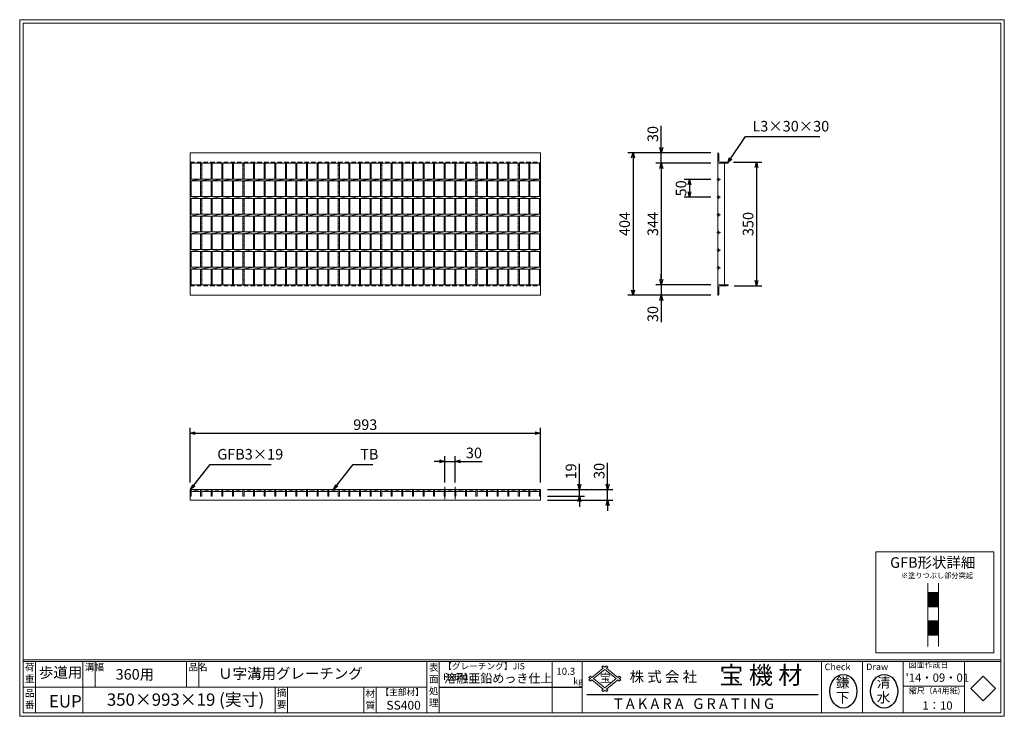
# Model space of a CAD drawing. Units: millimetres. Extents: x 0 to 2790, y 0 to 1973.
import ezdxf

# ---------------------------------------------------------------- set-up
doc = ezdxf.new("R2010")
doc.units = ezdxf.units.MM
doc.linetypes.add('CENTER', pattern=[10, 6.25, -1.25, 1.25, -1.25])
doc.linetypes.add('HIDDEN', pattern=[9.525, 6.35, -3.175])
for name, color, linetype, lineweight in [('エンボス', 4, 'Continuous', 5), ('寸法線', 2, 'Continuous', 9), ('本体', 7, 'Continuous', 13), ('枠寸法', 31, 'Continuous', 9)]:
    doc.layers.add(name, color=color, linetype=linetype, lineweight=lineweight)
doc.layers.add('外枠', color=7, linetype='Continuous')
doc.layers.get('枠寸法').off()
doc.dimstyles.new('ISO-25', dxfattribs={"dimscale": 10, "dimtxt": 3, "dimasz": 1.5, "dimexe": 1.5, "dimexo": 2, "dimgap": 0.5, "dimtad": 1, "dimdsep": 46, "dimtxsty": 'Standard', "dimblk": 'OPEN30', "dimcen": 2.5, "dimadec": 0, "dimazin": 0, "dimtfac": 1, "dimtmove": 0, "dimatfit": 0, "dimldrblk": 'OPEN30', "dimfxl": 1, "dimarcsym": 0})

# ---------------------------------------------------------------- blocks, each defined once
blk = doc.blocks.new('_Open30')
at = {"color": 0, "linetype": 'ByBlock', "lineweight": -2}
for p, q in [((-1, 0.27), (0, 0)), ((0, 0), (-1, -0.27)), ((0, 0), (-1, 0))]:
    blk.add_line(p, q, dxfattribs=at)
blk = doc.blocks.new('*D5')
at = {"layer": 'Defpoints', "color": 0, "linetype": 'Continuous'}
for p in [(1234.1, 722.2), (1204.1, 642.2), (1234.1, 642.2)]:
    blk.add_point(p, dxfattribs=at)
at = {"layer": '寸法線', "color": 0, "linetype": 'Continuous', "lineweight": -2}
for p, q in [((1204.1, 662.2), (1204.1, 737.2)), ((1234.1, 662.2), (1234.1, 737.2)), ((1189.1, 722.2), (1174.1, 722.2)), ((1204.1, 722.2), (1234.1, 722.2)), ((1249.1, 722.2), (1309.9, 722.2))]:
    blk.add_line(p, q, dxfattribs=at)
at = {"layer": '寸法線', "color": 0, "linetype": 'Continuous', "lineweight": -2, "xscale": 15, "yscale": 15, "zscale": 15}
blk.add_blockref('_Open30', (1204.1, 722.2), dxfattribs=at)
at = {"layer": '寸法線', "color": 0, "linetype": 'Continuous', "lineweight": -2, "xscale": 15, "yscale": 15, "zscale": 15, "rotation": 180}
blk.add_blockref('_Open30', (1234.1, 722.2), dxfattribs=at)
at = {"layer": '寸法線', "color": 0, "linetype": 'Continuous', "insert": (1287, 742.2), "char_height": 30, "attachment_point": 5}
blk.add_mtext('30', dxfattribs=at)
blk = doc.blocks.new('*D6')
at = {"layer": 'Defpoints', "color": 0, "linetype": 'Continuous'}
for p in [(1475.6, 802.2), (482.6, 642.2), (1475.6, 642.2)]:
    blk.add_point(p, dxfattribs=at)
at = {"layer": '寸法線', "color": 0, "linetype": 'Continuous', "lineweight": -2}
for p, q in [((482.6, 662.2), (482.6, 817.2)), ((1475.6, 662.2), (1475.6, 817.2)), ((497.6, 802.2), (1460.6, 802.2))]:
    blk.add_line(p, q, dxfattribs=at)
at = {"layer": '寸法線', "color": 0, "linetype": 'Continuous', "lineweight": -2, "xscale": 15, "yscale": 15, "zscale": 15, "rotation": 180}
blk.add_blockref('_Open30', (482.6, 802.2), dxfattribs=at)
at = {"layer": '寸法線', "color": 0, "linetype": 'Continuous', "lineweight": -2, "xscale": 15, "yscale": 15, "zscale": 15}
blk.add_blockref('_Open30', (1475.6, 802.2), dxfattribs=at)
at = {"layer": '寸法線', "color": 0, "linetype": 'Continuous', "insert": (979.1, 822.2), "char_height": 30, "attachment_point": 5}
blk.add_mtext('993', dxfattribs=at)
blk = doc.blocks.new('*D7')
at = {"layer": 'Defpoints', "color": 0, "linetype": 'Continuous'}
for p in [(2002.6, 1569.5), (2004.6, 1219.5), (2087.6, 1219.5)]:
    blk.add_point(p, dxfattribs=at)
at = {"layer": '寸法線', "color": 0, "linetype": 'Continuous', "lineweight": -2}
for p, q in [((2022.6, 1569.5), (2102.6, 1569.5)), ((2087.6, 1554.5), (2087.6, 1234.5)), ((2024.6, 1219.5), (2102.6, 1219.5))]:
    blk.add_line(p, q, dxfattribs=at)
at = {"layer": '寸法線', "color": 0, "linetype": 'Continuous', "lineweight": -2, "xscale": 15, "yscale": 15, "zscale": 15}
for p, rotation in [((2087.6, 1569.5), 90), ((2087.6, 1219.5), 270)]:
    blk.add_blockref('_Open30', p, dxfattribs=dict(at, rotation=rotation))
at = {"layer": '寸法線', "color": 0, "linetype": 'Continuous', "insert": (2067.6, 1394.5), "char_height": 30, "attachment_point": 5, "rotation": 90}
blk.add_mtext('350', dxfattribs=at)
blk = doc.blocks.new('*D8')
at = {"layer": 'Defpoints', "color": 0, "linetype": 'Continuous'}
for p in [(1977.6, 1520.5), (1897.6, 1470.5), (1977.6, 1470.5)]:
    blk.add_point(p, dxfattribs=at)
at = {"layer": '寸法線', "color": 0, "linetype": 'Continuous', "lineweight": -2}
for p, q in [((1957.6, 1520.5), (1882.6, 1520.5)), ((1897.6, 1505.5), (1897.6, 1485.5)), ((1957.6, 1470.5), (1882.6, 1470.5))]:
    blk.add_line(p, q, dxfattribs=at)
at = {"layer": '寸法線', "color": 0, "linetype": 'Continuous', "lineweight": -2, "xscale": 15, "yscale": 15, "zscale": 15}
for p, rotation in [((1897.6, 1520.5), 90), ((1897.6, 1470.5), 270)]:
    blk.add_blockref('_Open30', p, dxfattribs=dict(at, rotation=rotation))
at = {"layer": '寸法線', "color": 0, "linetype": 'Continuous', "insert": (1877.6, 1495.5), "char_height": 30, "attachment_point": 5, "rotation": 90}
blk.add_mtext('50', dxfattribs=at)
blk = doc.blocks.new('*D9')
at = {"layer": 'Defpoints', "color": 0, "linetype": 'Continuous'}
for p in [(1817.6, 1596.5), (1977.6, 1596.5), (1977.6, 1566.5)]:
    blk.add_point(p, dxfattribs=at)
at = {"layer": '寸法線', "color": 0, "linetype": 'Continuous', "lineweight": -2}
for p, q in [((1817.6, 1611.5), (1817.6, 1672.3)), ((1957.6, 1596.5), (1802.6, 1596.5)), ((1817.6, 1566.5), (1817.6, 1596.5)), ((1957.6, 1566.5), (1802.6, 1566.5)), ((1817.6, 1551.5), (1817.6, 1536.5))]:
    blk.add_line(p, q, dxfattribs=at)
at = {"layer": '寸法線', "color": 0, "linetype": 'Continuous', "lineweight": -2, "xscale": 15, "yscale": 15, "zscale": 15}
for p, rotation in [((1817.6, 1596.5), 270), ((1817.6, 1566.5), 90)]:
    blk.add_blockref('_Open30', p, dxfattribs=dict(at, rotation=rotation))
at = {"layer": '寸法線', "color": 0, "linetype": 'Continuous', "insert": (1797.6, 1649.4), "char_height": 30, "attachment_point": 5, "rotation": 90}
blk.add_mtext('30', dxfattribs=at)
blk = doc.blocks.new('*D10')
at = {"layer": 'Defpoints', "color": 0, "linetype": 'Continuous'}
for p in [(1977.6, 1566.5), (1817.6, 1222.5), (1977.6, 1222.5)]:
    blk.add_point(p, dxfattribs=at)
at = {"layer": '寸法線', "color": 0, "linetype": 'Continuous', "lineweight": -2}
for p, q in [((1957.6, 1566.5), (1802.6, 1566.5)), ((1817.6, 1551.5), (1817.6, 1237.5)), ((1957.6, 1222.5), (1802.6, 1222.5))]:
    blk.add_line(p, q, dxfattribs=at)
at = {"layer": '寸法線', "color": 0, "linetype": 'Continuous', "lineweight": -2, "xscale": 15, "yscale": 15, "zscale": 15}
for p, rotation in [((1817.6, 1566.5), 90), ((1817.6, 1222.5), 270)]:
    blk.add_blockref('_Open30', p, dxfattribs=dict(at, rotation=rotation))
at = {"layer": '寸法線', "color": 0, "linetype": 'Continuous', "insert": (1797.6, 1394.5), "char_height": 30, "attachment_point": 5, "rotation": 90}
blk.add_mtext('344', dxfattribs=at)
blk = doc.blocks.new('*D11')
at = {"layer": 'Defpoints', "color": 0, "linetype": 'Continuous'}
for p in [(1977.6, 1222.5), (1817.6, 1192.5), (1977.6, 1192.5)]:
    blk.add_point(p, dxfattribs=at)
at = {"layer": '寸法線', "color": 0, "linetype": 'Continuous', "lineweight": -2}
for p, q in [((1817.6, 1237.5), (1817.6, 1252.5)), ((1957.6, 1222.5), (1802.6, 1222.5)), ((1817.6, 1222.5), (1817.6, 1192.5)), ((1957.6, 1192.5), (1802.6, 1192.5)), ((1817.6, 1177.5), (1817.6, 1116.7))]:
    blk.add_line(p, q, dxfattribs=at)
at = {"layer": '寸法線', "color": 0, "linetype": 'Continuous', "lineweight": -2, "xscale": 15, "yscale": 15, "zscale": 15}
for p, rotation in [((1817.6, 1222.5), 270), ((1817.6, 1192.5), 90)]:
    blk.add_blockref('_Open30', p, dxfattribs=dict(at, rotation=rotation))
at = {"layer": '寸法線', "color": 0, "linetype": 'Continuous', "insert": (1797.6, 1139.6), "char_height": 30, "attachment_point": 5, "rotation": 90}
blk.add_mtext('30', dxfattribs=at)
blk = doc.blocks.new('*D12')
at = {"layer": 'Defpoints', "color": 0, "linetype": 'Continuous'}
for p in [(1977.6, 1596.5), (1737.6, 1192.5), (1977.6, 1192.5)]:
    blk.add_point(p, dxfattribs=at)
at = {"layer": '寸法線', "color": 0, "linetype": 'Continuous', "lineweight": -2}
for p, q in [((1957.6, 1596.5), (1722.6, 1596.5)), ((1737.6, 1581.5), (1737.6, 1207.5)), ((1957.6, 1192.5), (1722.6, 1192.5))]:
    blk.add_line(p, q, dxfattribs=at)
at = {"layer": '寸法線', "color": 0, "linetype": 'Continuous', "lineweight": -2, "xscale": 15, "yscale": 15, "zscale": 15}
for p, rotation in [((1737.6, 1596.5), 90), ((1737.6, 1192.5), 270)]:
    blk.add_blockref('_Open30', p, dxfattribs=dict(at, rotation=rotation))
at = {"layer": '寸法線', "color": 0, "linetype": 'Continuous', "insert": (1717.6, 1394.5), "char_height": 30, "attachment_point": 5, "rotation": 90}
blk.add_mtext('404', dxfattribs=at)
blk = doc.blocks.new('*D13')
at = {"layer": 'Defpoints', "color": 0, "linetype": 'Continuous'}
for p in [(1475.6, 642.2), (1585.6, 642.2), (1475.6, 623.2)]:
    blk.add_point(p, dxfattribs=at)
at = {"layer": '寸法線', "color": 0, "linetype": 'Continuous', "lineweight": -2}
for p, q in [((1585.6, 657.2), (1585.6, 715.1)), ((1495.6, 642.2), (1600.6, 642.2)), ((1585.6, 623.2), (1585.6, 642.2)), ((1495.6, 623.2), (1600.6, 623.2)), ((1585.6, 608.2), (1585.6, 593.2))]:
    blk.add_line(p, q, dxfattribs=at)
at = {"layer": '寸法線', "color": 0, "linetype": 'Continuous', "lineweight": -2, "xscale": 15, "yscale": 15, "zscale": 15}
for p, rotation in [((1585.6, 642.2), 270), ((1585.6, 623.2), 90)]:
    blk.add_blockref('_Open30', p, dxfattribs=dict(at, rotation=rotation))
at = {"layer": '寸法線', "color": 0, "linetype": 'Continuous', "insert": (1565.6, 693.7), "char_height": 30, "attachment_point": 5, "rotation": 90}
blk.add_mtext('19', dxfattribs=at)
blk = doc.blocks.new('*D14')
at = {"layer": 'Defpoints', "color": 0, "linetype": 'Continuous'}
for p in [(1475.6, 642.2), (1665.6, 642.2), (1475.6, 612.2)]:
    blk.add_point(p, dxfattribs=at)
at = {"layer": '寸法線', "color": 0, "linetype": 'Continuous', "lineweight": -2}
for p, q in [((1665.6, 657.2), (1665.6, 718)), ((1495.6, 642.2), (1680.6, 642.2)), ((1665.6, 612.2), (1665.6, 642.2)), ((1495.6, 612.2), (1680.6, 612.2)), ((1665.6, 597.2), (1665.6, 582.2))]:
    blk.add_line(p, q, dxfattribs=at)
at = {"layer": '寸法線', "color": 0, "linetype": 'Continuous', "lineweight": -2, "xscale": 15, "yscale": 15, "zscale": 15}
for p, rotation in [((1665.6, 642.2), 270), ((1665.6, 612.2), 90)]:
    blk.add_blockref('_Open30', p, dxfattribs=dict(at, rotation=rotation))
at = {"layer": '寸法線', "color": 0, "linetype": 'Continuous', "insert": (1645.6, 695.1), "char_height": 30, "attachment_point": 5, "rotation": 90}
blk.add_mtext('30', dxfattribs=at)
blk = doc.blocks.new('TB5')
at = {"layer": '本体', "color": 1, "linetype": 'CENTER', "ltscale": 0.3}
for p, q in [((7.5, 0), (-2.5, 0)), ((2.5, 5), (2.5, -5))]:
    blk.add_line(p, q, dxfattribs=at)
at = {"layer": '本体', "color": 0, "linetype": 'Continuous'}
blk.add_circle((2.5, 0), 2.5, dxfattribs=at)
blk = doc.blocks.new('A$C46C755D1')
at = {"layer": 'エンボス', "linetype": 'Continuous'}
for p, q in [((0, -2.6), (3, -1.4)), ((3, -6.8), (0, -5.6)), ((0, -14.6), (3, -15.8)), ((3, -20.4), (0, -21.6)), ((0, -30.6), (3, -29.4)), ((3, -34.8), (0, -33.6)), ((0, -42.6), (3, -43.8))]:
    blk.add_line(p, q, dxfattribs=at)
blk = doc.blocks.new('清水')
at = {"layer": '外枠', "linetype": 'Continuous'}
blk.add_ellipse((61.7, -84.6), major_axis=(0, -47.9), ratio=0.8, dxfattribs=at)
at = {"layer": '外枠', "linetype": 'Continuous', "char_height": 28.175, "width": 43.853, "attachment_point": 1}
for s, insert in [('{\\fHG正楷書体-PRO|b0|i0|c128|p65;清}', (40.6, -45.6)), ('{\\fHG正楷書体-PRO|b0|i0|c128|p65;水}', (40.6, -88.1))]:
    blk.add_mtext(s, dxfattribs=dict(at, insert=insert))
blk = doc.blocks.new('鎌下')
at = {"layer": '外枠', "linetype": 'Continuous'}
blk.add_ellipse((61.7, -84.6), major_axis=(0, -47.9), ratio=0.8, dxfattribs=at)
at = {"layer": '外枠', "linetype": 'Continuous', "char_height": 28.175, "width": 43.853, "attachment_point": 1}
for s, insert in [('{\\fHGSeikaishotaiPRO|b0|i0|c128|p65;鎌}', (40.6, -45.6)), ('{\\fHGSeikaishotaiPRO|b0|i0|c128|p65;下}', (40.6, -88.1))]:
    blk.add_mtext(s, dxfattribs=dict(at, insert=insert))
blk = doc.blocks.new('*U18')
at = {"layer": '本体', "linetype": 'Continuous'}
for p, q in [((-15, 172), (-15, 127.5)), ((-12, 172), (-12, 127.5)), ((-15, 122.5), (15, 127.5)), ((-15, 122.5), (-15, 77.5)), ((-12, 122.5), (-12, 77.5)), ((-15, 72.5), (15, 77.5)), ((-15, 72.5), (-15, 27.5)), ((-12, 72.5), (-12, 27.5)), ((-15, 22.5), (15, 27.5)), ((-15, 22.5), (-15, -22.5)), ((-12, 22.5), (-12, -22.5)), ((-15, -27.5), (15, -22.5)), ((-15, -27.5), (-15, -72.5)), ((-12, -27.5), (-12, -72.5)), ((-15, -77.5), (15, -72.5)), ((-15, -77.5), (-15, -122.5)), ((-12, -77.5), (-12, -122.5)), ((-15, -127.5), (15, -122.5)), ((-15, -127.5), (-15, -172)), ((-12, -127.5), (-12, -172))]:
    blk.add_line(p, q, dxfattribs=at)
at = {"layer": 'エンボス', "linetype": 'Continuous'}
for p in [(-15, 172), (-15, 122.5), (-15, 72.5), (-15, 22.5), (-15, -27.5), (-15, -77.5), (-15, -127.5)]:
    blk.add_blockref('A$C46C755D1', p, dxfattribs=at)
blk = doc.blocks.new('*U19')
at = {"layer": '枠寸法', "color": 0, "linetype": 'ByBlock', "lineweight": -2}
for p in [(0, 0), (30, 0), (60, 0), (90, 0), (120, 0), (150, 0), (180, 0), (210, 0), (240, 0), (270, 0), (300, 0), (330, 0), (360, 0), (390, 0), (420, 0), (450, 0), (480, 0), (510, 0), (540, 0), (570, 0), (600, 0), (630, 0), (660, 0), (690, 0), (720, 0), (750, 0), (780, 0), (810, 0), (840, 0), (870, 0), (900, 0), (930, 0)]:
    blk.add_blockref('*U18', p, dxfattribs=at)
blk = doc.blocks.new('*U20')
at = {"layer": '本体', "linetype": 'Continuous'}
for p, q in [((-12, 9.5), (15, 9.5)), ((-12, 4.5), (15, 9.5)), ((-12, 4.5), (15, 4.5))]:
    blk.add_line(p, q, dxfattribs=at)
blk.add_lwpolyline([(-15, 9.5), (-12, 9.5), (-12, -9.5), (-15, -9.5)], close=True, dxfattribs=at)
blk = doc.blocks.new('*U21')
at = {"layer": '枠寸法', "color": 0, "linetype": 'ByBlock', "lineweight": -2}
for p in [(0, 0), (30, 0), (60, 0), (90, 0), (120, 0), (150, 0), (180, 0), (210, 0), (240, 0), (270, 0), (300, 0), (330, 0), (360, 0), (390, 0), (420, 0), (450, 0), (480, 0), (510, 0), (540, 0), (570, 0), (600, 0), (630, 0), (660, 0), (690, 0), (720, 0), (750, 0), (780, 0), (810, 0), (840, 0), (870, 0), (900, 0), (930, 0)]:
    blk.add_blockref('*U20', p, dxfattribs=at)
blk = doc.blocks.new('GFB新')
at = {"layer": 'エンボス', "ltscale": 3}
h = blk.add_hatch(dxfattribs=at)
h.set_pattern_fill('ANSI31', color=256, style=0)
h.set_pattern_definition([(45, (-2606.131, 61.8048), (-2.245064, 2.245064), [])])
h.paths.add_polyline_path([(-177.5, 190.2), (-207.7, 190.2), (-207.7, 150.2), (-177.5, 150.2)])
h.paths.add_polyline_path([(-177.5, 110.2), (-207.7, 110.2), (-207.7, 70.2), (-177.5, 70.2)])
at = {"layer": 'エンボス', "lineweight": 0}
for p, q in [((-207.7, 217.5), (-207.7, 37.5)), ((-177.5, 217.5), (-177.5, 37.5))]:
    blk.add_line(p, q, dxfattribs=at)
at = {"layer": 'エンボス', "linetype": 'Continuous'}
for p, q in [((-207.7, 190.2), (-177.5, 190.2)), ((-207.7, 150.2), (-177.5, 150.2)), ((-207.7, 110.2), (-177.5, 110.2)), ((-207.7, 70.2), (-177.5, 70.2))]:
    blk.add_line(p, q, dxfattribs=at)
blk.add_lwpolyline([(-354.3, 306.2), (-20, 306.2), (-20, 20), (-354.3, 20)], close=True, dxfattribs=at)
blk.add_text('GFB形状詳細', height=30, dxfattribs=at).set_placement((-314.1, 260.5))
at = {"layer": 'エンボス', "linetype": 'Continuous', "insert": (-283.8, 246.3), "char_height": 15, "width": 256.247, "attachment_point": 1}
blk.add_mtext('※塗りつぶし部分突起', dxfattribs=at)

msp = doc.modelspace()

# ---------------------------------------------------------------- linework, layer by layer
at = {"layer": '外枠', "lineweight": 9, "ltscale": 80}
for p, q in [((2789.511, 1973.269), (0, 1973.269)), ((0, 0), (0, 1973.269)), ((2789.511, 0), (2789.511, 1973.269)), ((0, 0), (2789.511, 0))]:
    msp.add_line(p, q, dxfattribs=at)
at = {"layer": '外枠', "lineweight": 9, "ltscale": 100}
for p, q in [((10, 1963.878), (2780.12, 1963.878)), ((10, 1963.878), (10, 10)), ((2780.12, 1963.878), (2780.12, 10)), ((45, 155.399), (45, 10)), ((179.104, 155.399), (179.104, 10)), ((214.104, 155.399), (214.104, 82.7)), ((472.565, 155.399), (472.565, 82.7)), ((507.565, 155.399), (507.565, 82.7)), ((723.828, 82.7), (723.828, 10)), ((758.828, 82.7), (758.828, 10)), ((974.951, 82.7), (974.951, 10)), ((1009.951, 82.7), (1009.951, 10)), ((10, 10), (2780.12, 10))]:
    msp.add_line(p, q, dxfattribs=at)
at = {"layer": '外枠', "linetype": 'Continuous', "lineweight": 9, "ltscale": 100}
for p, q in [((10, 160.095), (2780.12, 160.095)), ((10, 155.399), (2780.12, 155.399)), ((1153.531, 155.399), (1153.531, 10)), ((1188.532, 155.399), (1188.532, 10)), ((1508.68, 155.399), (1508.68, 10)), ((1593.951, 155.399), (1593.951, 10)), ((1653.436, 142.863), (1649.123, 139.412)), ((1653.436, 142.863), (1657.75, 139.412)), ((1662.064, 142.863), (1657.75, 139.412)), ((1662.064, 142.863), (1666.378, 139.412)), ((2271.731, 155.399), (2271.731, 10)), ((2387.386, 155.399), (2387.386, 10)), ((2503.04, 155.399), (2503.04, 10)), ((2676.662, 155.399), (2676.662, 10)), ((1616.778, 113.536), (1612.464, 110.085)), ((1621.092, 110.085), (1616.778, 113.536)), ((1653.436, 135.961), (1621.092, 110.085)), ((1657.75, 132.51), (1625.405, 106.634)), ((1649.123, 139.412), (1653.436, 135.961)), ((1657.75, 132.51), (1690.095, 106.634)), ((1666.378, 139.412), (1662.064, 135.961)), ((1662.064, 135.961), (1694.409, 110.085)), ((1698.723, 113.536), (1694.409, 110.085)), ((1698.723, 113.536), (1703.037, 110.085)), ((2729.64, 113.462), (2694.775, 78.597)), ((2764.504, 78.597), (2729.64, 113.462)), ((1616.778, 106.634), (1612.464, 110.085)), ((1616.778, 106.634), (1612.464, 103.183)), ((1616.778, 99.732), (1612.464, 103.183)), ((1621.092, 103.183), (1616.778, 99.732)), ((1653.436, 77.307), (1621.092, 103.183)), ((1657.75, 80.758), (1625.405, 106.634)), ((1690.095, 106.634), (1657.75, 80.758)), ((1694.409, 103.183), (1662.064, 77.307)), ((1694.409, 103.183), (1698.723, 99.732)), ((1703.037, 110.085), (1698.723, 106.634)), ((1698.723, 106.634), (1703.037, 103.183)), ((1703.037, 103.183), (1698.723, 99.732)), ((2676.662, 85.048), (2503.04, 85.048)), ((10, 82.7), (1153.53, 82.7)), ((1653.436, 77.307), (1649.123, 73.856)), ((1653.436, 70.405), (1649.123, 73.856)), ((1657.75, 73.856), (1653.436, 70.405)), ((1662.064, 70.405), (1657.75, 73.856)), ((1666.378, 73.856), (1662.064, 77.307)), ((1666.378, 73.856), (1662.064, 70.405)), ((2694.775, 78.597), (2729.64, 43.733)), ((2729.64, 43.733), (2764.504, 78.597))]:
    msp.add_line(p, q, dxfattribs=at)
at = {"layer": '外枠', "ltscale": 3}
for p, q in [((1188.532, 82.7), (1593.951, 82.7)), ((1607.072, 61.671), (2262.174, 61.671))]:
    msp.add_line(p, q, dxfattribs=at)
at = {"layer": '寸法線', "linetype": 'Continuous'}
for p, q in [((1204.139, 650.238), (1204.139, 615.238)), ((1234.139, 650.238), (1234.139, 615.238))]:
    msp.add_line(p, q, dxfattribs=at)
at = {"layer": '本体', "linetype": 'Continuous'}
for p, q in [((482.639, 1596.479), (1475.639, 1596.479)), ((482.639, 1192.479), (482.639, 1596.479)), ((1475.639, 1192.479), (1475.639, 1596.479)), ((1977.639, 1192.479), (1977.639, 1596.479)), ((1980.639, 1572.479), (1980.639, 1593.479)), ((482.639, 1566.479), (1475.639, 1566.479)), ((485.639, 1566.479), (485.639, 1521.979)), ((1472.639, 1566.479), (1472.639, 1521.979)), ((1977.639, 1566.479), (2007.639, 1566.479)), ((2004.639, 1569.479), (1983.639, 1569.479)), ((1996.639, 1566.479), (1996.639, 1222.479)), ((1475.639, 1521.979), (482.639, 1521.979)), ((482.639, 1516.979), (512.639, 1521.979)), ((1475.639, 1516.979), (482.639, 1516.979)), ((485.639, 1516.979), (485.639, 1471.979)), ((1472.639, 1516.979), (1472.639, 1471.979)), ((1475.639, 1471.979), (482.639, 1471.979)), ((482.639, 1466.979), (512.639, 1471.979)), ((1475.639, 1466.979), (482.639, 1466.979)), ((485.639, 1466.979), (485.639, 1421.979)), ((1472.639, 1466.979), (1472.639, 1421.979)), ((1475.639, 1421.979), (482.639, 1421.979)), ((482.639, 1416.979), (512.639, 1421.979)), ((1475.639, 1416.979), (482.639, 1416.979)), ((485.639, 1416.979), (485.639, 1371.979)), ((1472.639, 1416.979), (1472.639, 1371.979)), ((1475.639, 1371.979), (482.639, 1371.979)), ((482.639, 1366.979), (512.639, 1371.979)), ((1475.639, 1366.979), (482.639, 1366.979)), ((485.639, 1366.979), (485.639, 1321.979)), ((1472.639, 1366.979), (1472.639, 1321.979)), ((1475.639, 1321.979), (482.639, 1321.979)), ((482.639, 1316.979), (512.639, 1321.979)), ((1475.639, 1316.979), (482.639, 1316.979)), ((485.639, 1316.979), (485.639, 1271.979)), ((1472.639, 1316.979), (1472.639, 1271.979)), ((1475.639, 1271.979), (482.639, 1271.979)), ((482.639, 1266.979), (512.639, 1271.979)), ((1475.639, 1266.979), (482.639, 1266.979)), ((485.639, 1266.979), (485.639, 1222.479)), ((1472.639, 1266.979), (1472.639, 1222.479)), ((482.639, 1222.479), (1475.639, 1222.479)), ((1977.639, 1222.479), (2007.639, 1222.479)), ((1980.639, 1216.479), (1980.639, 1195.479)), ((2004.639, 1219.479), (1983.639, 1219.479)), ((482.639, 1192.479), (1475.639, 1192.479)), ((482.639, 642.238), (482.639, 612.238)), ((482.639, 642.238), (512.639, 642.238)), ((485.639, 637.238), (512.639, 642.238)), ((1475.639, 612.238), (1475.639, 642.238)), ((485.639, 637.238), (512.639, 637.238)), ((482.639, 612.238), (1475.639, 612.238))]:
    msp.add_line(p, q, dxfattribs=at)
at = {"layer": '本体', "linetype": 'HIDDEN', "ltscale": 2}
for p, q in [((482.639, 1569.479), (1475.639, 1569.479)), ((482.639, 1219.479), (1475.639, 1219.479))]:
    msp.add_line(p, q, dxfattribs=at)
at = {"layer": '本体', "linetype": 'Continuous'}
for points in [[(485.639, 642.238), (485.639, 623.238), (482.639, 623.238)], [(1475.639, 623.238), (1472.639, 623.238), (1472.639, 642.238), (1475.639, 642.238)]]:
    msp.add_lwpolyline(points, dxfattribs=at)
for centre, start, end in [((1977.639, 1593.479), 0, 90), ((1983.639, 1572.479), 180, 270), ((2004.639, 1566.479), 360, 90), ((1983.639, 1216.479), 90, 180), ((2004.639, 1222.479), 270, 0), ((1977.639, 1195.479), 270, 360)]:
    msp.add_arc(centre, 3, start, end, dxfattribs=at)

# ---------------------------------------------------------------- block references
at = {"layer": 'エンボス', "linetype": 'Continuous'}
for p in [(482.639, 1566.479), (1472.639, 1566.479), (482.639, 1516.979), (1472.639, 1516.979), (482.639, 1466.979), (1472.639, 1466.979), (482.639, 1416.979), (1472.639, 1416.979), (482.639, 1366.979), (1472.639, 1366.979), (482.639, 1316.979), (1472.639, 1316.979), (482.639, 1266.979), (1472.639, 1266.979)]:
    msp.add_blockref('A$C46C755D1', p, dxfattribs=at)
at = {"layer": '外枠', "ltscale": 3}
msp.add_blockref('清水', (2387.386, 155.399), dxfattribs=at)
at = {"layer": '本体', "linetype": 'Continuous'}
for p in [(1977.639, 1520.456), (1977.639, 1470.456), (1977.639, 1420.456), (1977.639, 1370.456), (1977.639, 1320.456), (1977.639, 1270.456)]:
    msp.add_blockref('TB5', p, dxfattribs=at)
at = {"layer": '本体', "ltscale": 3}
msp.add_blockref('GFB新', (2780.12, 160.095), dxfattribs=at)
at = {"layer": '枠寸法'}
for name, p in [('*U19', (527.639, 1394.479)), ('*U21', (527.639, 632.738))]:
    msp.add_blockref(name, p, dxfattribs=at)
at = {"layer": '枠寸法', "ltscale": 3}
msp.add_blockref('鎌下', (2271.731, 155.399), dxfattribs=at)

# ---------------------------------------------------------------- texts
at = {"layer": '外枠', "linetype": 'Continuous', "lineweight": 9, "ltscale": 100, "attachment_point": 1}
for s, insert, char_height, width in [('荷\\P重', (14.92, 149.332), 20, 30.0799), ('歩道用', (54.415, 139.358), 30, 126.3036), ('溝幅', (184.435, 149.307), 20, 29.6694), ('品名', (477.896, 149.307), 20, 29.6694), ('Ｕ字溝用グレーチング', (562.431, 136.154), 30, 664.6119), ('表\\P面\\P処\\P理', (1159.385, 148.611), 20, 1015.1375), ('【グレーチング】JIS\u3000H8641', (1199.762, 151.082), 18, 301.8661), ('宝 機 材', (1982.247, 141.531), 50, 269.1378), ('Check', (2280.29, 149.513), 18.7831, 274.13809), ('Draw', (2398.035, 149.513), 18.7831, 274.13809), ('図面作成日', (2518.898, 153.73), 16.4352, 274.1381), ('360用', (271.752, 133.857), 30, 271.6208), ('溶融亜鉛めっき仕上', (1202.678, 120.138), 25, 1015.1375), ('10.3', (1520.477, 137.5), 20, 1015.1375), ('{\\fＭＳ ゴシック|b0|i0|c128|p49;宝}', (1642.841, 120.818), 23.95394, 23.85059), ('株 式 会 社', (1728.021, 127.167), 30, 282.8297), ("'14・09・01", (2509.986, 121.221), 23.4788, 274.1381), ('kg', (1568.465, 108.414), 18, 25.456), ('品\\P番', (15.057, 75.82), 20, 23.52947), ('EUP', (82.933, 59.96), 35, 88.8698), ('350×993×19 (実寸)', (246.857, 64.818), 35, 532.9183), ('摘\\P要', (728.478, 76.926), 20, 664.6119), ('材\\P質', (979.733, 74.848), 20, 31.38948), ('【主部材】', (1022.193, 77.61), 18, 122.0406), ('縮尺（A4用紙)', (2518.898, 80.525), 16.4352, 274.1381), ('SS400', (1038.975, 43.782), 25, 122.0406), ('T A K A R A   G R A T I N G', (1683.622, 50.715), 30.00024, 539.48276), ('1：10', (2557.587, 42.242), 23.4788, 274.1381)]:
    msp.add_mtext(s, dxfattribs=dict(at, insert=insert, char_height=char_height, width=width))
at = {"layer": '寸法線', "linetype": 'Continuous', "char_height": 30, "attachment_point": 7}
for s, insert in [('L3×30×30', (2075.85, 1647.19)), ('GFB3×19', (559.85, 717.949)), ('TB', (964.85, 717.949))]:
    msp.add_mtext(s, dxfattribs=dict(at, insert=insert))

# ---------------------------------------------------------------- dimensions: what is measured, and where the dimension line sits
at = {"layer": '寸法線', "linetype": 'Continuous'}
for base, p1, p2, picture, middle in [((1817.639, 1596.479), (1977.639, 1566.479), (1977.639, 1596.479), '*D9', (1797.639, 1649.372)), ((1737.639, 1192.479), (1977.639, 1596.479), (1977.639, 1192.479), '*D12', (1717.639, 1394.479)), ((1817.639, 1222.479), (1977.639, 1566.479), (1977.639, 1222.479), '*D10', (1797.639, 1394.479)), ((2087.641, 1219.479), (2002.639, 1569.479), (2004.639, 1219.479), '*D7', (2067.641, 1394.479)), ((1897.639, 1470.479), (1977.639, 1520.479), (1977.639, 1470.479), '*D8', (1877.639, 1495.479)), ((1817.639, 1192.479), (1977.639, 1222.479), (1977.639, 1192.479), '*D11', (1797.639, 1139.586))]:
    dim = msp.add_linear_dim(base=base, p1=p1, p2=p2, angle=90, dimstyle='ISO-25', dxfattribs=at)
    dim.commit()
    dim.dimension.update_dxf_attribs({"geometry": picture, "text_midpoint": middle})
for base, p1, p2, picture, middle in [((1475.639, 802.238), (482.639, 642.238), (1475.639, 642.238), '*D6', (979.139, 822.238)), ((1234.139, 722.238), (1204.139, 642.238), (1234.139, 642.238), '*D5', (1287.033, 742.238))]:
    dim = msp.add_linear_dim(base=base, p1=p1, p2=p2, dimstyle='ISO-25', dxfattribs=at)
    dim.commit()
    dim.dimension.update_dxf_attribs({"geometry": picture, "text_midpoint": middle})
dim = msp.add_linear_dim(base=(1665.641, 642.238), p1=(1475.639, 612.238), p2=(1475.639, 642.238), angle=90, dimstyle='ISO-25', override={"dimtmove": 0}, dxfattribs=at)
dim.commit()
dim.dimension.update_dxf_attribs({"geometry": '*D14', "text_midpoint": (1665.641, 695.132), "dimtype": 160})
dim = msp.add_linear_dim(base=(1585.641, 642.238), p1=(1475.639, 623.238), p2=(1475.639, 642.238), angle=90, dimstyle='ISO-25', override={"dimtmove": 0}, dxfattribs=at)
dim.commit()
dim.dimension.update_dxf_attribs({"geometry": '*D13', "text_midpoint": (1565.641, 693.685)})

# ---------------------------------------------------------------- leaders
at = {"layer": '寸法線', "linetype": 'Continuous', "annotation_type": 0, "has_hookline": 1, "hookline_direction": 0}
for points, text_width in [([(2006.285, 1567.833), (2055.85, 1642.19), (2070.85, 1642.19)], 191.421), ([(484.139, 642.238), (539.85, 712.949), (554.85, 712.949)], 152.132), ([(889.139, 642.238), (944.85, 712.949), (959.85, 712.949)], 35.787)]:
    msp.add_leader(points, dimstyle='ISO-25', override={"dimgap": 0.5, "dimtad": 1}, dxfattribs=dict(at, text_width=text_width))

doc.saveas('drawing.dxf')
